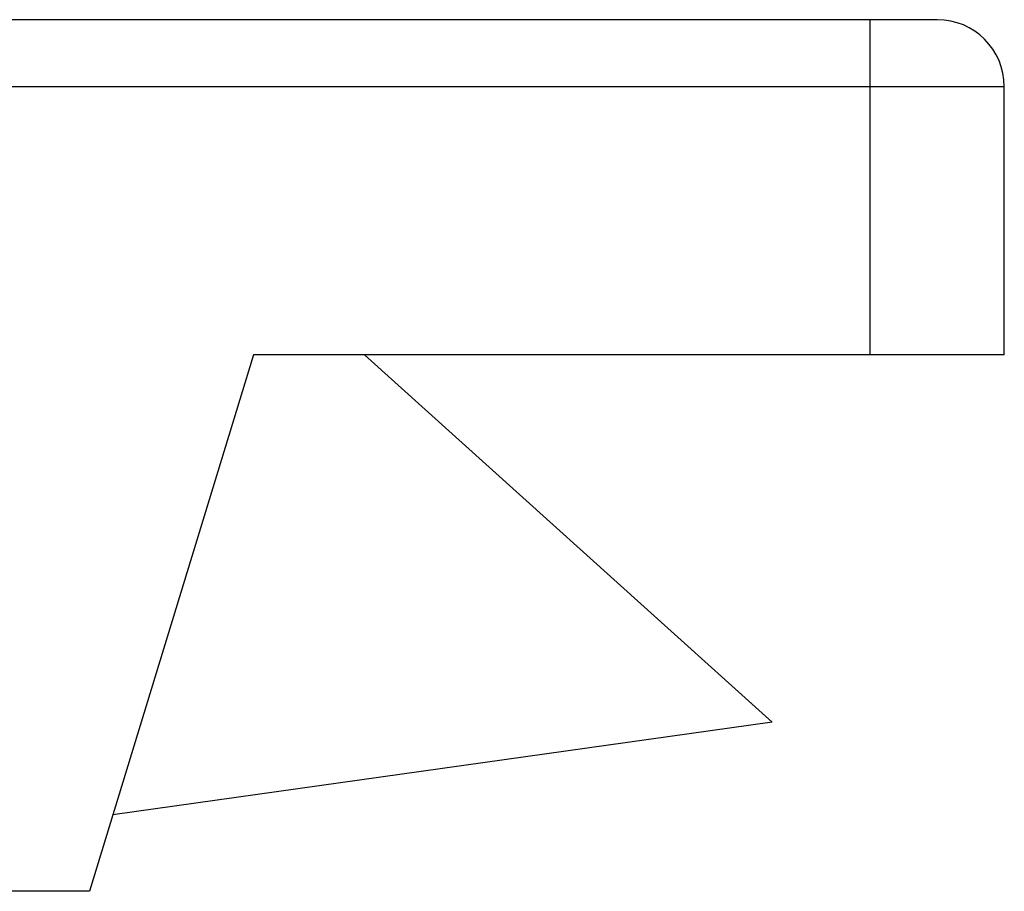
# Model space of a CAD drawing. Units: millimetres. Extents: x 56 to 266, y 31 to 328.
# Drawn here: x 127 to 134, y 308 to 315 of the extents above; entities that cross this region are included whole.
import ezdxf

# ---------------------------------------------------------------- set-up
doc = ezdxf.new("R2010")
doc.units = ezdxf.units.MM

msp = doc.modelspace()

# ---------------------------------------------------------------- linework, layer by layer
for p, q in [((133.3722, 314.5161), (113.8722, 314.5161)), ((133.8722, 312.0161), (133.8722, 314.0161)), ((128.2722, 312.0161), (127.0493, 308.0161)), ((133.8722, 312.0161), (128.2722, 312.0161)), ((132.1408, 309.2782), (129.1, 312.0161)), ((132.1408, 309.2782), (127.2239, 308.5872)), ((127.0493, 308.0161), (117.1152, 308.0161))]:
    msp.add_line(p, q)
at = {"color": 9}
for p, q in [((132.8722, 312.0161), (132.8722, 314.5161)), ((133.8722, 314.0161), (113.3722, 314.0161))]:
    msp.add_line(p, q, dxfattribs=at)
msp.add_arc((133.3722, 314.0161), 0.5, 0, 90)

doc.saveas('drawing.dxf')
